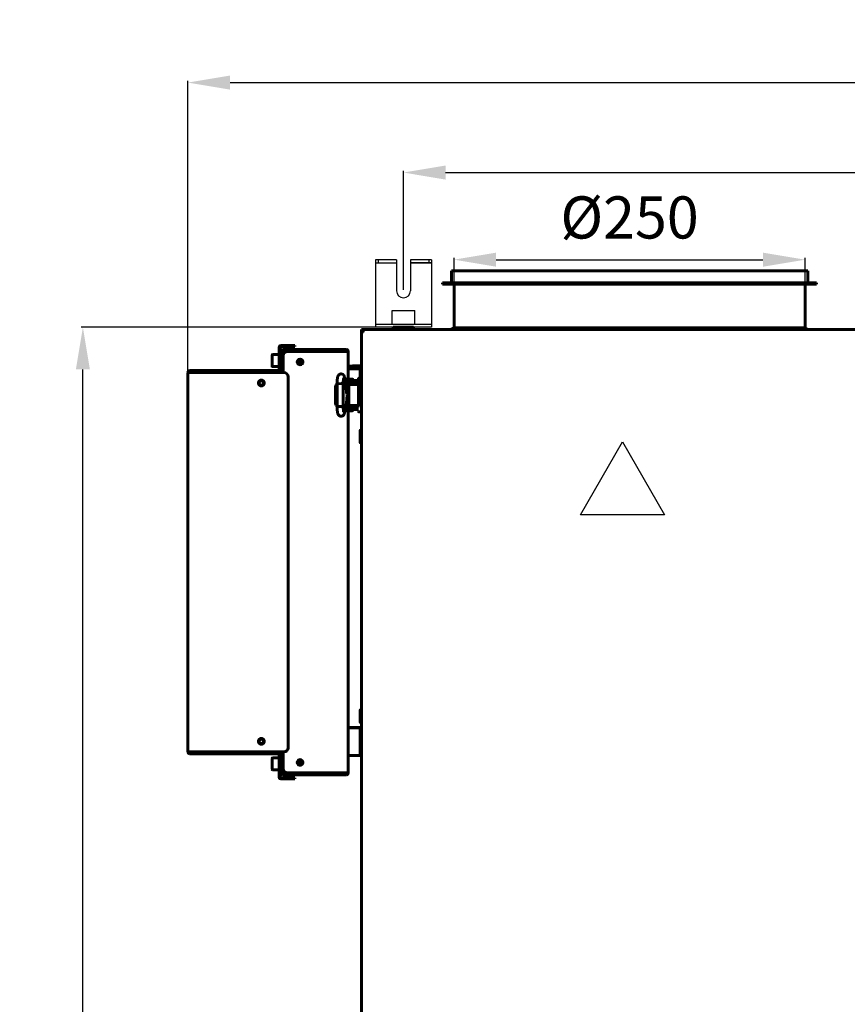
# Model space of a CAD drawing. Units: millimetres. Extents: x 7529 to 33204, y 1033 to 11421.
# Drawn here: x 21101 to 21691, y 6911 to 7612 of the extents above; entities that cross this region are included whole.
import ezdxf

# ---------------------------------------------------------------- set-up
doc = ezdxf.new("R2010")
doc.units = ezdxf.units.MM
doc.linetypes.add('K5LT_BASIC', pattern=[0])
doc.layers.add('Системный слой', color=7, linetype='Continuous')
doc.layers.add('Системный слой (49)', color=7, linetype='Continuous')
doc.styles.get("Standard").update_dxf_attribs({"font": 'arial.ttf'})
doc.dimstyles.new('ISO-25', dxfattribs={"dimtxt": 30, "dimasz": 30, "dimexe": 1.25, "dimexo": 0.625, "dimgap": 10, "dimtad": 1, "dimdec": 0, "dimtxsty": 'Standard', "dimcen": 2.5, "dimadec": 0, "dimazin": 0, "dimtfac": 1, "dimtdec": 0, "dimtmove": 0, "dimatfit": 3, "dimfxl": 1, "dimarcsym": 0})

# ---------------------------------------------------------------- blocks, each defined once
blk = doc.blocks.new('*D325')
at = {"color": 0, "lineweight": -2, "transparency": 16777216}
for p, q in [((21366.64, 7392.9), (21144.97, 7392.9)), ((21146.22, 6338.5), (21146.22, 7362.9)), ((21343.89, 6308.5), (21144.97, 6308.5))]:
    blk.add_line(p, q, dxfattribs=at)
at = {"color": 0, "transparency": 16777216}
for points in [[(21141.22, 7362.9), (21151.22, 7362.9), (21146.22, 7392.9)], [(21141.22, 6338.5), (21151.22, 6338.5), (21146.22, 6308.5)]]:
    blk.add_solid(points, dxfattribs=at)
at = {"layer": 'Defpoints', "color": 0, "transparency": 16777216}
for p in [(21146.22, 7392.9), (21367.27, 7392.9), (21344.52, 6308.5)]:
    blk.add_point(p, dxfattribs=at)
at = {"color": 0, "transparency": 16777216, "insert": (21120.91, 6850.7), "char_height": 30, "attachment_point": 5, "rotation": 90}
blk.add_mtext('1085', dxfattribs=at)
blk = doc.blocks.new('*D326')
at = {"color": 0, "lineweight": -2, "transparency": 16777216}
for p, q in [((21221, 7360.01), (21221, 7568.32)), ((22643.03, 7350.52), (22643.03, 7568.32)), ((21251, 7567.07), (22613.03, 7567.07))]:
    blk.add_line(p, q, dxfattribs=at)
at = {"color": 0, "transparency": 16777216}
for points in [[(21251, 7572.07), (21251, 7562.07), (21221, 7567.07)], [(22613.03, 7572.07), (22613.03, 7562.07), (22643.03, 7567.07)]]:
    blk.add_solid(points, dxfattribs=at)
at = {"layer": 'Defpoints', "color": 0, "transparency": 16777216}
for p in [(22643.03, 7567.07), (21221, 7359.38), (22643.03, 7349.9)]:
    blk.add_point(p, dxfattribs=at)
at = {"color": 0, "transparency": 16777216, "insert": (21988.02, 7592.13), "char_height": 30, "attachment_point": 5}
blk.add_mtext('1422', dxfattribs=at)
blk = doc.blocks.new('*D327')
at = {"color": 0, "lineweight": -2, "transparency": 16777216}
for p, q in [((21374.52, 7419.53), (21374.52, 7504.29)), ((22594.52, 7419.53), (22594.52, 7504.29)), ((21404.52, 7503.04), (22564.52, 7503.04))]:
    blk.add_line(p, q, dxfattribs=at)
at = {"color": 0, "transparency": 16777216}
for points in [[(21404.52, 7508.04), (21404.52, 7498.04), (21374.52, 7503.04)], [(22564.52, 7508.04), (22564.52, 7498.04), (22594.52, 7503.04)]]:
    blk.add_solid(points, dxfattribs=at)
at = {"layer": 'Defpoints', "color": 0, "transparency": 16777216}
for p in [(22594.52, 7503.04), (21374.52, 7418.9), (22594.52, 7418.9)]:
    blk.add_point(p, dxfattribs=at)
at = {"color": 0, "transparency": 16777216, "insert": (21984.52, 7528.35), "char_height": 30, "attachment_point": 5}
blk.add_mtext('1220', dxfattribs=at)
blk = doc.blocks.new('*D337')
at = {"color": 0, "lineweight": -2, "transparency": 16777216}
for p, q in [((21410.52, 7408.63), (21410.52, 7442.29)), ((21440.52, 7441.04), (21630.52, 7441.04)), ((21660.52, 7408.63), (21660.52, 7442.29))]:
    blk.add_line(p, q, dxfattribs=at)
at = {"color": 0, "transparency": 16777216}
for points in [[(21440.52, 7446.04), (21440.52, 7436.04), (21410.52, 7441.04)], [(21630.52, 7446.04), (21630.52, 7436.04), (21660.52, 7441.04)]]:
    blk.add_solid(points, dxfattribs=at)
at = {"layer": 'Defpoints', "color": 0, "transparency": 16777216}
for p in [(21660.52, 7441.04), (21410.52, 7408), (21660.52, 7408)]:
    blk.add_point(p, dxfattribs=at)
at = {"color": 0, "transparency": 16777216, "insert": (21535.52, 7467.2), "char_height": 30, "attachment_point": 5}
blk.add_mtext('%%C250', dxfattribs=at)

msp = doc.modelspace()

# ---------------------------------------------------------------- linework, layer by layer
at = {"color": 5}
for p, q in [((21369.52, 7440.9), (21354.52, 7440.9)), ((21369.52, 7440.9), (21354.52, 7440.9)), ((21354.52, 7440.9), (21354.52, 7392.9)), ((21354.52, 7438.9), (21369.52, 7438.9)), ((21356.52, 7440.9), (21356.52, 7438.9)), ((21369.52, 7440.9), (21369.52, 7418.9)), ((21379.52, 7440.9), (21379.52, 7418.9)), ((21394.52, 7440.9), (21379.52, 7440.9)), ((21394.52, 7438.9), (21379.52, 7438.9)), ((21379.52, 7438.9), (21394.52, 7438.9)), ((21392.52, 7440.9), (21392.52, 7438.9)), ((21394.52, 7440.9), (21394.52, 7392.9)), ((21366.52, 7394.9), (21366.52, 7404.9)), ((21366.52, 7404.9), (21382.52, 7404.9)), ((21382.52, 7394.9), (21382.52, 7404.9)), ((21394.52, 7394.9), (21354.52, 7394.9)), ((21394.52, 7392.9), (21354.52, 7392.9))]:
    msp.add_line(p, q, dxfattribs=at)
at = {"color": 1}
for p, q in [((21500.49, 7259.42), (21530.49, 7311.38)), ((21530.49, 7311.38), (21560.49, 7259.42)), ((21560.49, 7259.42), (21500.49, 7259.42))]:
    msp.add_line(p, q, dxfattribs=at)
at = {"color": 5}
msp.add_arc((21374.52, 7418.9), 5, 180, 0, dxfattribs=at)
at = {"layer": 'Системный слой', "linetype": 'K5LT_BASIC', "lineweight": 60}
for p, q in [((21408.62, 7433.2), (21662.42, 7433.2)), ((21408.62, 7424.5), (21408.62, 7433.2)), ((21662.42, 7424.5), (21662.42, 7433.2)), ((21402.42, 7424.5), (21668.62, 7424.5)), ((21402.42, 7423.5), (21402.42, 7424.5)), ((21402.42, 7423.5), (21668.62, 7423.5)), ((21410.52, 7392.5), (21410.52, 7423.5)), ((21660.52, 7392.5), (21660.52, 7423.5)), ((21668.62, 7423.5), (21668.62, 7424.5)), ((21367.27, 7392.9), (21381.77, 7392.9)), ((21367.27, 7391.4), (21367.27, 7392.9)), ((21367.27, 7392.9), (21381.77, 7392.9)), ((21368.42, 7392.9), (21380.62, 7392.9)), ((21381.77, 7391.4), (21381.77, 7392.9)), ((21408.32, 7391.4), (21410.52, 7392.5)), ((21410.52, 7392.5), (21660.52, 7392.5)), ((21662.72, 7391.4), (21660.52, 7392.5)), ((21344.52, 7390.1), (21344.52, 7391.4)), ((21344.52, 7391.4), (22624.52, 7391.4)), ((21344.65, 7389.97), (21344.52, 7390.1)), ((21344.52, 7389.4), (21344.52, 6758.4)), ((21344.52, 7389.4), (21345.82, 7389.4)), ((21344.52, 7356.71), (21344.52, 7389.4)), ((21345.82, 7390.1), (21345.82, 7391.4)), ((22623.22, 7391.4), (21345.82, 7391.4)), ((21345.82, 7390.1), (21345.82, 7389.4)), ((21367.27, 7391.4), (21381.77, 7391.4)), ((21285.9, 7378.66), (21285.9, 7362.66)), ((21286.6, 7378.66), (21286.6, 7362.66)), ((21289.2, 7379.96), (21287.2, 7379.96)), ((21289.2, 7379.26), (21287.2, 7379.26)), ((21289.2, 7379.96), (21292.2, 7379.96)), ((21292.2, 7379.26), (21289.2, 7379.26)), ((21292.2, 7379.96), (21292.2, 7379.26)), ((21292.2, 7379.96), (21294.7, 7379.96)), ((21294.7, 7379.26), (21292.2, 7379.26)), ((21294.7, 7379.96), (21297.2, 7379.96)), ((21297.2, 7379.26), (21294.7, 7379.26)), ((21297.2, 7379.26), (21297.2, 7379.96)), ((21280.9, 7373.08), (21280.9, 7369.26)), ((21281.32, 7373.51), (21285.9, 7373.51)), ((21287.35, 7374.26), (21286.6, 7374.26)), ((21287.6, 7375.76), (21287.6, 7372.76)), ((21287.6, 7369.76), (21287.6, 7372.76)), ((21288.3, 7372.76), (21287.6, 7372.76)), ((21288.3, 7375.76), (21288.3, 7372.76)), ((21288.3, 7372.76), (21288.3, 7369.76)), ((21288.3, 7372.25), (21288.9, 7372.25)), ((21288.9, 7377.06), (21315.6, 7377.06)), ((21288.9, 7375.76), (21288.9, 7377.06)), ((21288.9, 7372.76), (21288.9, 7375.76)), ((21288.9, 7360.76), (21288.9, 7372.76)), ((21291.9, 7375.76), (21333.9, 7375.76)), ((21333.9, 7377.06), (21315.6, 7377.06)), ((21315.6, 7377.06), (21315.6, 7375.76)), ((21333.9, 7376.36), (21315.6, 7376.36)), ((21333.9, 7375.76), (21335.2, 7375.76)), ((21335.2, 7375.76), (21335.2, 7355.95)), ((21280.9, 7369.26), (21280.9, 7365.43)), ((21281.32, 7365.01), (21285.9, 7365.01)), ((21287.35, 7364.26), (21286.6, 7364.26)), ((21287.6, 7363.76), (21287.6, 7369.76)), ((21288.3, 7363.76), (21288.3, 7369.76)), ((21288.3, 7369.26), (21288.9, 7369.26)), ((21288.3, 7366.27), (21288.9, 7366.27)), ((21299.65, 7369.26), (21300, 7369.26)), ((21300.06, 7369.27), (21300, 7369.26)), ((21300.1, 7369.3), (21300.06, 7369.27)), ((21300.12, 7369.32), (21300.1, 7369.3)), ((21300.13, 7369.32), (21300.12, 7369.32)), ((21300.14, 7369.33), (21300.13, 7369.33)), ((21300.13, 7369.33), (21300.13, 7369.32)), ((21300.15, 7369.35), (21300.14, 7369.33)), ((21300.18, 7369.41), (21300.15, 7369.35)), ((21300.2, 7369.44), (21300.18, 7369.41)), ((21300.21, 7369.46), (21300.2, 7369.45)), ((21300.2, 7369.45), (21300.2, 7369.44)), ((21300.23, 7369.54), (21300.21, 7369.47)), ((21300.21, 7369.47), (21300.21, 7369.46)), ((21300.25, 7369.72), (21300.23, 7369.54)), ((21300.25, 7369.72), (21300.25, 7368.76)), ((21300.25, 7366.8), (21300.25, 7368.76)), ((21300.35, 7366.76), (21301.45, 7366.76)), ((21339.52, 7365.4), (21344.52, 7365.4)), ((21221, 7090.76), (21221, 7360.76)), ((21221, 7360.76), (21222.3, 7360.76)), ((21230.3, 7362.06), (21222.3, 7362.06)), ((21230.3, 7361.36), (21222.3, 7361.36)), ((21222.3, 7360.76), (21289.3, 7360.76)), ((21230.3, 7362.06), (21278.3, 7362.06)), ((21230.3, 7360.76), (21230.3, 7362.06)), ((21285.3, 7362.06), (21278.3, 7362.06)), ((21278.3, 7362.06), (21278.3, 7360.76)), ((21285.3, 7361.36), (21278.3, 7361.36)), ((21287.6, 7360.76), (21287.6, 7363.76)), ((21288.3, 7363.76), (21288.3, 7360.76)), ((21292.3, 7357.76), (21292.3, 7093.76)), ((21333.43, 7352.4), (21332.65, 7356.9)), ((21342.42, 7363.41), (21335.8, 7363.42)), ((21343.72, 7363.41), (21343.72, 7356.71)), ((21343.72, 7362.4), (21344.52, 7362.4)), ((21326.28, 7351.7), (21326, 7350.2)), ((21326, 7339.2), (21326, 7350.2)), ((21327.23, 7352.67), (21326.28, 7351.7)), ((21327.23, 7350.55), (21327.15, 7350.2)), ((21327.15, 7339.2), (21327.15, 7350.2)), ((21327.15, 7350.2), (21327.15, 7350.2)), ((21327.23, 7352.71), (21327.69, 7352.78)), ((21327.23, 7336.68), (21327.23, 7352.71)), ((21327.23, 7352.71), (21327.23, 7352.71)), ((21327.69, 7352.78), (21330.04, 7352.81)), ((21330.04, 7352.81), (21331.42, 7352.73)), ((21331.42, 7352.73), (21331.57, 7352.7)), ((21331.57, 7352.7), (21331.58, 7352.69)), ((21331.58, 7352.69), (21331.59, 7352.69)), ((21331.59, 7352.69), (21331.59, 7352.68)), ((21331.59, 7336.71), (21331.59, 7352.68)), ((21331.59, 7352.68), (21331.59, 7352.68)), ((21332.96, 7355.08), (21332.96, 7355.85)), ((21335.52, 7354.95), (21332.99, 7354.95)), ((21333.06, 7355.95), (21335.71, 7355.95)), ((21335.52, 7352.95), (21333.33, 7352.95)), ((21333.38, 7352.7), (21340.02, 7352.7)), ((21333.46, 7352.7), (21333.46, 7352.95)), ((21333.92, 7347.17), (21333.58, 7351.17)), ((21333.62, 7350.7), (21335.62, 7350.7)), ((21333.64, 7350.45), (21334.14, 7350.45)), ((21333.74, 7350.7), (21333.74, 7350.45)), ((21334.14, 7348.98), (21334.14, 7350.7)), ((21335.52, 7354.95), (21342.02, 7354.95)), ((21335.52, 7352.95), (21342.02, 7352.95)), ((21335.62, 7351.21), (21335.62, 7338.21)), ((21335.71, 7355.95), (21338.36, 7355.95)), ((21337.61, 7352.21), (21336.22, 7352.21)), ((21338.61, 7352.21), (21337.61, 7352.21)), ((21337.96, 7352.7), (21337.96, 7352.95)), ((21338.46, 7354.95), (21338.46, 7355.85)), ((21342.52, 7352.21), (21338.61, 7352.21)), ((21340.02, 7352.21), (21340.02, 7352.7)), ((21342.52, 7356.51), (21342.52, 7355.5)), ((21342.52, 7351.71), (21342.52, 7356.51)), ((21342.52, 7356.51), (21342.52, 7351.71)), ((21342.52, 7351.71), (21342.52, 7337.71)), ((21344.52, 7356.71), (21342.72, 7356.71)), ((21344.52, 7356.71), (21344.52, 7351.71)), ((21344.52, 7351.71), (21344.52, 7337.71)), ((21334.43, 7348.05), (21333.86, 7347.85)), ((21333.9, 7339.11), (21334.32, 7344.53)), ((21333.93, 7347.05), (21335.34, 7347.05)), ((21333.96, 7346.73), (21335.05, 7345.31)), ((21333.99, 7346.52), (21334.92, 7345.14)), ((21334.39, 7348.55), (21334.14, 7348.98)), ((21335.62, 7348.98), (21334.14, 7348.98)), ((21334.81, 7343.52), (21334.19, 7342.81)), ((21334.6, 7343.5), (21334.21, 7343.05)), ((21334.38, 7347.05), (21334.54, 7347.08)), ((21335.62, 7348.55), (21334.39, 7348.55)), ((21335.04, 7348.05), (21334.43, 7348.05)), ((21334.54, 7347.08), (21334.7, 7347.09)), ((21334.92, 7345.14), (21334.6, 7343.5)), ((21334.7, 7347.09), (21334.86, 7347.1)), ((21335.05, 7345.31), (21334.81, 7343.52)), ((21334.86, 7347.1), (21335.12, 7347.08)), ((21335.62, 7347.86), (21335.04, 7348.05)), ((21335.12, 7347.08), (21335.37, 7347.04)), ((21335.24, 7347.07), (21335.14, 7347.05)), ((21335.2, 7347.06), (21335.2, 7347.05)), ((21335.37, 7347.04), (21335.62, 7346.97)), ((21326, 7339.2), (21326.42, 7337.43)), ((21326.42, 7337.43), (21327.23, 7336.72)), ((21327.15, 7339.2), (21327.23, 7338.85)), ((21327.23, 7338.85), (21327.23, 7338.84)), ((21327.28, 7336.66), (21327.23, 7336.68)), ((21327.23, 7336.68), (21327.23, 7336.68)), ((21328.38, 7336.59), (21327.28, 7336.66)), ((21330.82, 7336.62), (21328.38, 7336.59)), ((21331.57, 7336.7), (21330.82, 7336.62)), ((21331.58, 7336.7), (21331.57, 7336.7)), ((21331.59, 7336.71), (21331.58, 7336.7)), ((21331.59, 7336.71), (21331.59, 7336.71)), ((21331.59, 7336.71), (21331.59, 7336.71)), ((21332.6, 7332.23), (21333.74, 7337.86)), ((21333.45, 7336.45), (21335.52, 7336.45)), ((21333.5, 7336.7), (21340.02, 7336.7)), ((21333.86, 7338.7), (21335.62, 7338.7)), ((21333.88, 7338.95), (21333.94, 7338.95)), ((21333.94, 7339.67), (21333.94, 7338.7)), ((21334, 7340.42), (21335.33, 7340.42)), ((21334.19, 7340.85), (21334.01, 7340.54)), ((21334.08, 7341.45), (21334.59, 7341.33)), ((21334.15, 7342.35), (21335.34, 7342.35)), ((21334.19, 7340.85), (21335.36, 7340.85)), ((21334.54, 7342.32), (21334.38, 7342.35)), ((21334.7, 7342.3), (21334.54, 7342.32)), ((21334.59, 7341.33), (21335.12, 7341.36)), ((21334.86, 7342.3), (21334.7, 7342.3)), ((21335.12, 7342.31), (21334.86, 7342.3)), ((21335.37, 7342.36), (21335.12, 7342.31)), ((21335.12, 7341.36), (21335.62, 7341.54)), ((21335.14, 7342.35), (21335.24, 7342.33)), ((21335.2, 7342.35), (21335.2, 7342.34)), ((21335.33, 7340.42), (21335.62, 7340.42)), ((21335.36, 7340.85), (21335.62, 7340.85)), ((21335.62, 7342.43), (21335.37, 7342.36)), ((21342.02, 7336.45), (21335.52, 7336.45)), ((21336.22, 7337.21), (21337.61, 7337.21)), ((21337.61, 7337.21), (21338.61, 7337.21)), ((21337.77, 7336.7), (21337.77, 7336.45)), ((21338.61, 7337.21), (21342.52, 7337.21)), ((21338.61, 7337.21), (21342.52, 7337.21)), ((21340.02, 7336.7), (21340.02, 7337.21)), ((21342.52, 7337.71), (21342.52, 7336.94)), ((21344.52, 7337.71), (21344.52, 7332.71)), ((21338.17, 7333.45), (21332.87, 7333.45)), ((21333.05, 7334.45), (21335.52, 7334.45)), ((21335.2, 7333.45), (21335.2, 7075.76)), ((21342.02, 7334.45), (21335.52, 7334.45)), ((21338.27, 7334.45), (21338.27, 7333.55)), ((21342.72, 7332.71), (21344.52, 7332.71)), ((21344.52, 6815.11), (21344.52, 7332.71)), ((21343.72, 7319.55), (21343.72, 7310.95)), ((21343.92, 7319.75), (21344.32, 7319.75)), ((21344.52, 7319.55), (21344.52, 7310.95)), ((21343.92, 7310.75), (21344.32, 7310.75)), ((21343.72, 7120.55), (21343.72, 7111.95)), ((21343.92, 7120.75), (21344.32, 7120.75)), ((21344.52, 7120.55), (21344.52, 7111.95)), ((21343.92, 7111.75), (21344.32, 7111.75)), ((21335.2, 7108.1), (21335.8, 7108.1)), ((21335.8, 7107.9), (21335.2, 7107.9)), ((21335.8, 7108.1), (21342.42, 7108.1)), ((21342.42, 7107.9), (21335.8, 7107.9)), ((21343.72, 7108.11), (21343.02, 7108.11)), ((21343.02, 7108.11), (21343.02, 7107.91)), ((21343.72, 7107.91), (21343.02, 7107.91)), ((21343.02, 7107.91), (21343.02, 7107.91)), ((21343.02, 7107.91), (21343.02, 7107.91)), ((21343.72, 7108.11), (21343.72, 7107.91)), ((21343.72, 7107.91), (21343.72, 7107.91)), ((21343.72, 7107.91), (21343.72, 7107.91)), ((21343.72, 7107.91), (21343.72, 7088.31)), ((21343.72, 7102.4), (21343.72, 7093.8)), ((21343.92, 7102.6), (21344.32, 7102.6)), ((21344.52, 7102.4), (21344.52, 7093.8)), ((21222.3, 7090.76), (21221, 7090.76)), ((21289.3, 7090.76), (21222.3, 7090.76)), ((21230.3, 7089.46), (21230.3, 7090.76)), ((21278.3, 7090.76), (21278.3, 7089.46)), ((21287.6, 7087.76), (21287.6, 7090.76)), ((21288.3, 7090.76), (21288.3, 7087.76)), ((21288.9, 7078.76), (21288.9, 7090.76)), ((21343.92, 7093.6), (21344.32, 7093.6)), ((21222.3, 7090.16), (21230.3, 7090.16)), ((21222.3, 7089.46), (21230.3, 7089.46)), ((21278.3, 7089.46), (21230.3, 7089.46)), ((21278.3, 7090.16), (21285.3, 7090.16)), ((21278.3, 7089.46), (21285.3, 7089.46)), ((21280.9, 7086.09), (21280.9, 7082.26)), ((21281.32, 7086.51), (21285.9, 7086.51)), ((21285.9, 7088.86), (21285.9, 7072.86)), ((21286.6, 7088.86), (21286.6, 7072.86)), ((21287.35, 7087.26), (21286.6, 7087.26)), ((21287.6, 7081.76), (21287.6, 7087.76)), ((21288.3, 7081.76), (21288.3, 7087.76)), ((21288.3, 7085.25), (21288.9, 7085.25)), ((21300.25, 7082.76), (21300.25, 7084.72)), ((21300.35, 7084.76), (21301.45, 7084.76)), ((21335.8, 7088.1), (21335.2, 7088.1)), ((21335.8, 7088.3), (21342.42, 7088.3)), ((21342.42, 7088.1), (21335.8, 7088.1)), ((21343.02, 7088.31), (21343.02, 7088.11)), ((21343.02, 7088.11), (21343.02, 7088.11)), ((21343.72, 7088.31), (21343.72, 7088.11)), ((21343.72, 7088.11), (21343.72, 7088.11)), ((21280.9, 7082.26), (21280.9, 7078.44)), ((21281.32, 7078.01), (21285.9, 7078.01)), ((21287.35, 7077.26), (21286.6, 7077.26)), ((21287.6, 7078.76), (21287.6, 7081.76)), ((21287.6, 7078.76), (21287.6, 7075.76)), ((21288.3, 7078.76), (21287.6, 7078.76)), ((21288.3, 7082.26), (21288.9, 7082.26)), ((21288.3, 7081.76), (21288.3, 7078.76)), ((21288.3, 7079.27), (21288.9, 7079.27)), ((21288.3, 7078.76), (21288.3, 7075.76)), ((21288.9, 7075.76), (21288.9, 7078.76)), ((21299.65, 7082.26), (21300, 7082.26)), ((21300, 7082.26), (21300.08, 7082.24)), ((21300.08, 7082.24), (21300.08, 7082.24)), ((21300.08, 7082.24), (21300.08, 7082.24)), ((21300.08, 7082.24), (21300.08, 7082.24)), ((21300.08, 7082.24), (21300.09, 7082.23)), ((21300.09, 7082.23), (21300.1, 7082.22)), ((21300.1, 7082.22), (21300.12, 7082.21)), ((21300.12, 7082.21), (21300.14, 7082.18)), ((21300.14, 7082.18), (21300.14, 7082.18)), ((21300.14, 7082.18), (21300.14, 7082.18)), ((21300.14, 7082.18), (21300.15, 7082.17)), ((21300.15, 7082.17), (21300.16, 7082.15)), ((21300.16, 7082.15), (21300.18, 7082.12)), ((21300.18, 7082.12), (21300.21, 7082.05)), ((21300.21, 7082.05), (21300.21, 7082.05)), ((21300.21, 7082.05), (21300.21, 7082.04)), ((21300.21, 7082.04), (21300.21, 7082.04)), ((21300.21, 7082.04), (21300.22, 7082.02)), ((21300.22, 7082.02), (21300.23, 7081.99)), ((21300.23, 7081.99), (21300.24, 7081.92)), ((21300.24, 7081.92), (21300.25, 7081.8)), ((21300.25, 7082.76), (21300.25, 7081.8)), ((21287.2, 7072.26), (21289.2, 7072.26)), ((21287.2, 7071.56), (21289.2, 7071.56)), ((21288.9, 7074.46), (21288.9, 7075.76)), ((21315.6, 7074.46), (21288.9, 7074.46)), ((21289.2, 7072.26), (21292.2, 7072.26)), ((21292.2, 7071.56), (21289.2, 7071.56)), ((21333.9, 7075.76), (21291.9, 7075.76)), ((21292.2, 7072.26), (21294.7, 7072.26)), ((21292.2, 7072.26), (21292.2, 7071.56)), ((21294.7, 7071.56), (21292.2, 7071.56)), ((21294.7, 7072.26), (21297.2, 7072.26)), ((21297.2, 7071.56), (21294.7, 7071.56)), ((21297.2, 7071.56), (21297.2, 7072.26)), ((21315.6, 7075.76), (21315.6, 7074.46)), ((21315.6, 7075.16), (21333.9, 7075.16)), ((21315.6, 7074.46), (21333.9, 7074.46)), ((21335.2, 7075.76), (21333.9, 7075.76))]:
    msp.add_line(p, q, dxfattribs=at)
for centre, radius in [((21300.9, 7368.26), 2), ((21300.9, 7368.26), 1.6), ((21273.3, 7353.26), 2.1), ((21273.3, 7353.26), 1.6), ((21273.3, 7098.26), 2.1), ((21273.3, 7098.26), 1.6), ((21300.9, 7083.26), 2), ((21300.9, 7083.26), 1.6)]:
    msp.add_circle(centre, radius, dxfattribs=at)
for centre, radius, start, end in [((21345.82, 7389.4), 1.3, 90, 180), ((21345.82, 7389.4), 0.6, 90, 180), ((21287.2, 7378.66), 1.3, 90, 180), ((21287.2, 7378.66), 0.6, 90, 180), ((21281.32, 7373.08), 0.425, 90, 180), ((21287.35, 7374.01), 0.25, 0, 90), ((21288.9, 7375.76), 1.3, 90, 180), ((21288.9, 7375.76), 0.6, 90, 180), ((21291.9, 7372.76), 3, 90, 180), ((21333.9, 7375.76), 1.3, 0, 90), ((21333.9, 7375.76), 0.6, 0, 90), ((21281.32, 7365.43), 0.425, 180, 270), ((21287.35, 7364.51), 0.25, 270, 0), ((21339.52, 7334.4), 31, 90, 98.00622), ((21222.3, 7360.76), 1.3, 90, 180), ((21222.3, 7360.76), 0.6, 90, 180), ((21285.3, 7362.66), 1.3, 270, 0), ((21285.3, 7362.66), 0.6, 270, 0), ((21289.3, 7357.76), 3, 0, 90), ((21333.06, 7355.85), 0.1, 90, 180), ((21338.36, 7355.85), 0.1, 0, 90), ((21342.02, 7352.45), 2.5, 78.46304, 90), ((21342.02, 7352.45), 0.5, 0, 90), ((21342.72, 7356.51), 0.2, 90, 180.00003), ((21339.52, 7334.4), 9, 117.99732, 118.20902), ((21342.02, 7336.95), 0.5, 270, 0), ((21332.87, 7333.55), 0.1, 258.25345, 270), ((21338.17, 7333.55), 0.1, 270, 0), ((21342.02, 7336.95), 2.5, 270, 281.53696), ((21342.72, 7332.91), 0.2, 180, 270), ((21343.92, 7319.55), 0.2, 90, 180), ((21344.32, 7319.55), 0.2, 0, 90), ((21343.92, 7310.95), 0.2, 180, 270), ((21344.32, 7310.95), 0.2, 270, 0), ((21343.92, 7120.55), 0.2, 90, 180), ((21344.32, 7120.55), 0.2, 0, 90), ((21343.92, 7111.95), 0.2, 180, 270), ((21344.32, 7111.95), 0.2, 270, 0), ((21343.92, 7102.4), 0.2, 90, 180), ((21344.32, 7102.4), 0.2, 0, 90), ((21222.3, 7090.76), 1.3, 180, 270), ((21222.3, 7090.76), 0.6, 180, 270), ((21289.3, 7093.76), 3, 270, 0), ((21343.92, 7093.8), 0.2, 180, 270), ((21344.32, 7093.8), 0.2, 270, 0), ((21281.32, 7086.09), 0.425, 90, 180), ((21285.3, 7088.86), 1.3, 0, 90), ((21285.3, 7088.86), 0.6, 0, 90), ((21287.35, 7087.01), 0.25, 0, 90), ((21281.32, 7078.44), 0.425, 180, 270), ((21287.35, 7077.51), 0.25, 270, 0), ((21291.9, 7078.76), 3, 180, 270), ((21287.2, 7072.86), 1.3, 180, 270), ((21287.2, 7072.86), 0.6, 180, 270), ((21288.9, 7075.76), 1.3, 180, 270), ((21288.9, 7075.76), 0.6, 180, 270), ((21333.9, 7075.76), 1.3, 270, 0), ((21333.9, 7075.76), 0.6, 270, 0)]:
    msp.add_arc(centre, radius, start, end, dxfattribs=at)
for centre, major_axis, ratio, start_param, end_param in [((21330.5, 7356.53), (2.15, 0.37), 0.802545, 6.283181, 6.283208), ((21330.46, 7332.66), (-2.14, 0.43), 0.841264, 3.141566, 3.14161)]:
    msp.add_ellipse(centre, major_axis=major_axis, ratio=ratio, start_param=start_param, end_param=end_param, dxfattribs=at)
for points, knots in [([(21300, 7369.26), (21300.03, 7369.26), (21300.05, 7369.25), (21300.1, 7369.22), (21300.12, 7369.2), (21300.17, 7369.14), (21300.19, 7369.09), (21300.24, 7368.95), (21300.25, 7368.85), (21300.25, 7368.76)], [0, 0, 0, 0, 0.125, 0.125, 0.25, 0.25, 0.5, 0.5, 1, 1, 1, 1]), ([(21327.23, 7352.71), (21327.23, 7352.74), (21327.23, 7352.76), (21327.23, 7352.8), (21327.23, 7352.82), (21327.23, 7352.86), (21327.23, 7352.89), (21327.23, 7352.97), (21327.24, 7353.02), (21327.24, 7353.18), (21327.24, 7353.28), (21327.25, 7353.59), (21327.26, 7353.78), (21327.28, 7354.19), (21327.29, 7354.4), (21327.31, 7354.82), (21327.33, 7355.03), (21327.36, 7355.42), (21327.37, 7355.6), (21327.41, 7355.95), (21327.43, 7356.12), (21327.47, 7356.45), (21327.5, 7356.61), (21327.54, 7356.91), (21327.57, 7357.05), (21327.6, 7357.22), (21327.61, 7357.25), (21327.64, 7357.4), (21327.67, 7357.52), (21327.73, 7357.74), (21327.76, 7357.84), (21327.83, 7358.05), (21327.87, 7358.14), (21327.96, 7358.34), (21328.01, 7358.44), (21328.12, 7358.63), (21328.19, 7358.73), (21328.32, 7358.91), (21328.4, 7359), (21328.57, 7359.17), (21328.67, 7359.25), (21328.87, 7359.39), (21328.98, 7359.46), (21329.16, 7359.54), (21329.23, 7359.57), (21329.42, 7359.65), (21329.54, 7359.68), (21329.8, 7359.73), (21329.92, 7359.74), (21330.18, 7359.75), (21330.31, 7359.74), (21330.57, 7359.7), (21330.69, 7359.67), (21330.93, 7359.59), (21331.05, 7359.54), (21331.27, 7359.42), (21331.38, 7359.36), (21331.53, 7359.24), (21331.59, 7359.19), (21331.73, 7359.06), (21331.81, 7358.98), (21331.95, 7358.8), (21332.01, 7358.72), (21332.11, 7358.56), (21332.16, 7358.49), (21332.23, 7358.34), (21332.26, 7358.27), (21332.34, 7358.1), (21332.37, 7358.01), (21332.44, 7357.82), (21332.46, 7357.72), (21332.52, 7357.52), (21332.54, 7357.42), (21332.59, 7357.21), (21332.61, 7357.1), (21332.64, 7356.96), (21332.64, 7356.93), (21332.65, 7356.9)], [0, 0, 0, 0, 0.133834, 0.133834, 0.228757, 0.228757, 0.392456, 0.392456, 0.700226, 0.700226, 1.305942, 1.305942, 2.47805, 2.47805, 3.763478, 3.763478, 5.122361, 5.122361, 6.36579, 6.36579, 7.62307, 7.62307, 8.896477, 8.896477, 10.137418, 10.137418, 10.431371, 10.431371, 11.529279, 11.529279, 12.536131, 12.536131, 13.491794, 13.491794, 14.37464, 14.37464, 15.201729, 15.201729, 15.994774, 15.994774, 16.785223, 16.785223, 17.549686, 17.549686, 18.004502, 18.004502, 18.781509, 18.781509, 19.562147, 19.562147, 20.33833, 20.33833, 21.105331, 21.105331, 21.87133, 21.87133, 22.624571, 22.624571, 23.105448, 23.105448, 23.844604, 23.844604, 24.58376, 24.58376, 25.255359, 25.255359, 25.926959, 25.926959, 26.852381, 26.852381, 27.794718, 27.794718, 28.791361, 28.791361, 29.741589, 29.741589, 30, 30, 30, 30]), ([(21331.59, 7352.68), (21331.59, 7352.69), (21331.59, 7352.69), (21331.59, 7352.71), (21331.59, 7352.72), (21331.59, 7352.74), (21331.59, 7352.75), (21331.59, 7352.76), (21331.59, 7352.77), (21331.59, 7352.8), (21331.59, 7352.82), (21331.59, 7352.87), (21331.59, 7352.9), (21331.59, 7352.94), (21331.59, 7352.95), (21331.6, 7353.01), (21331.6, 7353.08), (21331.6, 7353.27), (21331.61, 7353.4), (21331.62, 7353.72), (21331.63, 7353.91), (21331.65, 7354.28), (21331.66, 7354.47), (21331.68, 7354.75), (21331.69, 7354.85), (21331.7, 7355.01), (21331.7, 7355.07), (21331.72, 7355.28), (21331.74, 7355.42), (21331.77, 7355.69), (21331.79, 7355.82), (21331.82, 7356.04), (21331.84, 7356.14), (21331.87, 7356.3), (21331.88, 7356.37), (21331.9, 7356.46), (21331.91, 7356.49), (21331.92, 7356.52), (21331.92, 7356.52), (21331.92, 7356.52), (21331.91, 7356.5), (21331.9, 7356.46)], [0, 0, 0, 0, 0.047047, 0.047047, 0.14367, 0.14367, 0.224694, 0.224694, 0.311113, 0.311113, 0.478556, 0.478556, 0.802653, 0.802653, 0.85457, 0.85457, 1.450847, 1.450847, 2.725665, 2.725665, 4.621891, 4.621891, 6.599088, 6.599088, 7.752016, 7.752016, 8.473203, 8.473203, 10.295407, 10.295407, 12.151025, 12.151025, 13.913986, 13.913986, 15.553434, 15.553434, 16.900479, 16.900479, 17.548139, 17.548139, 19, 19, 19, 19]), ([(21333.58, 7351.17), (21333.58, 7351.22), (21333.57, 7351.28), (21333.56, 7351.42), (21333.55, 7351.51), (21333.53, 7351.67), (21333.52, 7351.74), (21333.51, 7351.88), (21333.5, 7351.94), (21333.48, 7352.06), (21333.47, 7352.13), (21333.45, 7352.26), (21333.44, 7352.33), (21333.43, 7352.4)], [0, 0, 0, 0, 1.849792, 1.849792, 4.849792, 4.849792, 7.434753, 7.434753, 9.798483, 9.798483, 12.162213, 12.162213, 15, 15, 15, 15]), ([(21336.22, 7352.21), (21336.21, 7352.21), (21336.19, 7352.21), (21336.16, 7352.2), (21336.15, 7352.2), (21336.12, 7352.2), (21336.11, 7352.19), (21336.08, 7352.18), (21336.07, 7352.18), (21336.04, 7352.17), (21336.03, 7352.16), (21336, 7352.14), (21335.98, 7352.13), (21335.96, 7352.11), (21335.94, 7352.1), (21335.91, 7352.07), (21335.9, 7352.06), (21335.87, 7352.03), (21335.86, 7352.02), (21335.83, 7351.98), (21335.82, 7351.96), (21335.79, 7351.92), (21335.78, 7351.9), (21335.76, 7351.85), (21335.75, 7351.83), (21335.73, 7351.79), (21335.73, 7351.78), (21335.72, 7351.75), (21335.71, 7351.74), (21335.69, 7351.69), (21335.69, 7351.66), (21335.67, 7351.6), (21335.66, 7351.57), (21335.65, 7351.52), (21335.65, 7351.51), (21335.64, 7351.45), (21335.64, 7351.42), (21335.63, 7351.36), (21335.63, 7351.35), (21335.63, 7351.29), (21335.62, 7351.25), (21335.62, 7351.21)], [0, 0, 0, 0, 0.593969, 0.593969, 1.190181, 1.190181, 1.800902, 1.800902, 2.305365, 2.305365, 2.952957, 2.952957, 3.623885, 3.623885, 4.337212, 4.337212, 5.093265, 5.093265, 5.893648, 5.893648, 6.744564, 6.744564, 7.637457, 7.637457, 8.574013, 8.574013, 9.007285, 9.007285, 9.591814, 9.591814, 10.593297, 10.593297, 11.594781, 11.594781, 12.161633, 12.161633, 13.228145, 13.228145, 13.817577, 13.817577, 15, 15, 15, 15]), ([(21334.13, 7345.72), (21334.13, 7345.73), (21334.13, 7345.72), (21334.13, 7345.73), (21334.12, 7345.73), (21334.12, 7345.74), (21334.12, 7345.75), (21334.12, 7345.75), (21334.12, 7345.76), (21334.12, 7345.76), (21334.12, 7345.77), (21334.11, 7345.77), (21334.11, 7345.78), (21334.11, 7345.81), (21334.1, 7345.85), (21334.08, 7345.95), (21334.07, 7346), (21334.04, 7346.12), (21334.03, 7346.18), (21334.02, 7346.29), (21334.01, 7346.33), (21334, 7346.4), (21334, 7346.43), (21333.99, 7346.49), (21333.99, 7346.52), (21333.98, 7346.61), (21333.97, 7346.67), (21333.96, 7346.76), (21333.96, 7346.78), (21333.95, 7346.85), (21333.95, 7346.88), (21333.94, 7346.91), (21333.94, 7346.91), (21333.94, 7346.96), (21333.94, 7347), (21333.93, 7347.07), (21333.93, 7347.08), (21333.93, 7347.12), (21333.92, 7347.15), (21333.92, 7347.17)], [0, 0, 0, 0, 0.562785, 0.562785, 1.1215, 1.1215, 1.529838, 1.529838, 1.828273, 1.828273, 2.046384, 2.046384, 2.264495, 2.264495, 4.140739, 4.140739, 6.016984, 6.016984, 7.659751, 7.659751, 8.732754, 8.732754, 9.288325, 9.288325, 10.072768, 10.072768, 11.251504, 11.251504, 11.801778, 11.801778, 12.430696, 12.430696, 12.450891, 12.450891, 13.286325, 13.286325, 13.609888, 13.609888, 14, 14, 14, 14]), ([(21332.6, 7332.23), (21332.59, 7332.21), (21332.59, 7332.19), (21332.58, 7332.17), (21332.58, 7332.16), (21332.58, 7332.14), (21332.58, 7332.13), (21332.57, 7332.1), (21332.56, 7332.07), (21332.55, 7332.01), (21332.54, 7331.97), (21332.51, 7331.85), (21332.49, 7331.78), (21332.46, 7331.67), (21332.45, 7331.63), (21332.41, 7331.5), (21332.38, 7331.4), (21332.3, 7331.21), (21332.26, 7331.12), (21332.17, 7330.93), (21332.12, 7330.84), (21332, 7330.66), (21331.94, 7330.57), (21331.79, 7330.4), (21331.71, 7330.32), (21331.54, 7330.16), (21331.44, 7330.08), (21331.23, 7329.95), (21331.12, 7329.89), (21330.9, 7329.79), (21330.79, 7329.75), (21330.62, 7329.71), (21330.57, 7329.7), (21330.44, 7329.68), (21330.37, 7329.67), (21330.17, 7329.65), (21330.04, 7329.65), (21329.79, 7329.67), (21329.66, 7329.69), (21329.46, 7329.74), (21329.38, 7329.76), (21329.19, 7329.84), (21329.07, 7329.89), (21328.91, 7329.98), (21328.86, 7330.02), (21328.71, 7330.12), (21328.61, 7330.2), (21328.43, 7330.36), (21328.36, 7330.45), (21328.22, 7330.62), (21328.15, 7330.71), (21328.05, 7330.89), (21328, 7330.97), (21327.91, 7331.16), (21327.87, 7331.25), (21327.8, 7331.44), (21327.77, 7331.53), (21327.71, 7331.73), (21327.68, 7331.84), (21327.63, 7332.05), (21327.61, 7332.16), (21327.57, 7332.35), (21327.55, 7332.43), (21327.53, 7332.56), (21327.52, 7332.61), (21327.5, 7332.76), (21327.49, 7332.85), (21327.45, 7333.11), (21327.43, 7333.27), (21327.39, 7333.62), (21327.37, 7333.8), (21327.34, 7334.18), (21327.33, 7334.36), (21327.3, 7334.76), (21327.29, 7334.97), (21327.27, 7335.39), (21327.26, 7335.61), (21327.24, 7336.05), (21327.24, 7336.27), (21327.23, 7336.55), (21327.23, 7336.62), (21327.23, 7336.68)], [0, 0, 0, 0, 0.161998, 0.161998, 0.218646, 0.218646, 0.331942, 0.331942, 0.547219, 0.547219, 0.962672, 0.962672, 1.70275, 1.70275, 2.059243, 2.059243, 2.996964, 2.996964, 3.884404, 3.884404, 4.777291, 4.777291, 5.558482, 5.558482, 6.339674, 6.339674, 7.118985, 7.118985, 7.89183, 7.89183, 8.612713, 8.612713, 8.946877, 8.946877, 9.394618, 9.394618, 10.172571, 10.172571, 10.966143, 10.966143, 11.460015, 11.460015, 12.255134, 12.255134, 12.652247, 12.652247, 13.45252, 13.45252, 14.253888, 14.253888, 15.043668, 15.043668, 15.858823, 15.858823, 16.76083, 16.76083, 17.731769, 17.731769, 18.747232, 18.747232, 19.812317, 19.812317, 20.499423, 20.499423, 20.951238, 20.951238, 21.748361, 21.748361, 23.034105, 23.034105, 24.355897, 24.355897, 25.624632, 25.624632, 26.958642, 26.958642, 28.303616, 28.303616, 29.598891, 29.598891, 30, 30, 30, 30]), ([(21331.92, 7332.88), (21331.92, 7332.88), (21331.91, 7332.89), (21331.9, 7332.94), (21331.89, 7332.98), (21331.87, 7333.09), (21331.85, 7333.16), (21331.82, 7333.32), (21331.81, 7333.42), (21331.78, 7333.65), (21331.76, 7333.77), (21331.73, 7334.04), (21331.72, 7334.19), (21331.7, 7334.38), (21331.7, 7334.41), (21331.68, 7334.57), (21331.67, 7334.7), (21331.65, 7334.99), (21331.64, 7335.17), (21331.62, 7335.55), (21331.62, 7335.75), (21331.6, 7336.11), (21331.6, 7336.28), (21331.59, 7336.47), (21331.59, 7336.5), (21331.59, 7336.58), (21331.59, 7336.64), (21331.59, 7336.7), (21331.59, 7336.71), (21331.59, 7336.71)], [0, 0, 0, 0, 0.510447, 0.510447, 1.042743, 1.042743, 1.639718, 1.639718, 2.312424, 2.312424, 3.020061, 3.020061, 3.75846, 3.75846, 3.93065, 3.93065, 4.487134, 4.487134, 5.234962, 5.234962, 6.012049, 6.012049, 6.676465, 6.676465, 6.765754, 6.765754, 6.982181, 6.982181, 7, 7, 7, 7]), ([(21333.74, 7337.86), (21333.74, 7337.87), (21333.74, 7337.88), (21333.74, 7337.89), (21333.74, 7337.9), (21333.75, 7337.93), (21333.75, 7337.94), (21333.76, 7338), (21333.77, 7338.03), (21333.79, 7338.14), (21333.8, 7338.21), (21333.82, 7338.37), (21333.83, 7338.45), (21333.85, 7338.59), (21333.85, 7338.64), (21333.86, 7338.72), (21333.86, 7338.75), (21333.87, 7338.83), (21333.88, 7338.89), (21333.88, 7338.96), (21333.88, 7338.96), (21333.89, 7339.02), (21333.89, 7339.06), (21333.9, 7339.11)], [0, 0, 0, 0, 0.214635, 0.214635, 0.572359, 0.572359, 1.287807, 1.287807, 2.718705, 2.718705, 5.508954, 5.508954, 8.508954, 8.508954, 10.454491, 10.454491, 11.3354, 11.3354, 13.267101, 13.267101, 13.498413, 13.498413, 15, 15, 15, 15]), ([(21335.62, 7338.21), (21335.62, 7338.17), (21335.63, 7338.13), (21335.63, 7338.06), (21335.63, 7338.02), (21335.64, 7337.95), (21335.65, 7337.92), (21335.66, 7337.85), (21335.67, 7337.82), (21335.68, 7337.77), (21335.69, 7337.74), (21335.71, 7337.69), (21335.72, 7337.66), (21335.74, 7337.61), (21335.75, 7337.58), (21335.77, 7337.54), (21335.78, 7337.53), (21335.79, 7337.51), (21335.79, 7337.5), (21335.8, 7337.49), (21335.8, 7337.49), (21335.8, 7337.48), (21335.8, 7337.48), (21335.82, 7337.46), (21335.83, 7337.44), (21335.86, 7337.4), (21335.87, 7337.38), (21335.9, 7337.35), (21335.92, 7337.34), (21335.95, 7337.31), (21335.96, 7337.3), (21335.98, 7337.29), (21335.99, 7337.28), (21336, 7337.27), (21336.02, 7337.26), (21336.04, 7337.25), (21336.06, 7337.24), (21336.08, 7337.23), (21336.09, 7337.23), (21336.12, 7337.22), (21336.13, 7337.22), (21336.16, 7337.21), (21336.18, 7337.21), (21336.2, 7337.21), (21336.21, 7337.21), (21336.22, 7337.21)], [0, 0, 0, 0, 1.128818, 1.128818, 2.234418, 2.234418, 3.313906, 3.313906, 4.333503, 4.333503, 5.1557, 5.1557, 6.165091, 6.165091, 7.145381, 7.145381, 7.700521, 7.700521, 7.99694, 7.99694, 8.090305, 8.090305, 8.18367, 8.18367, 9.080612, 9.080612, 9.932487, 9.932487, 10.731961, 10.731961, 11.484174, 11.484174, 11.753598, 11.753598, 12.292447, 12.292447, 12.956564, 12.956564, 13.345267, 13.345267, 13.965286, 13.965286, 14.569539, 14.569539, 15, 15, 15, 15]), ([(21300.25, 7082.76), (21300.25, 7082.67), (21300.24, 7082.57), (21300.19, 7082.42), (21300.17, 7082.38), (21300.11, 7082.3), (21300.06, 7082.26), (21300, 7082.26)], [0, 0, 0, 0, 0.5, 0.5, 0.75, 0.75, 1, 1, 1, 1])]:
    msp.add_open_spline(points, degree=3, knots=knots, dxfattribs=at)
for points in [[(21335.8, 7363.42), (21335.77, 7363.42), (21335.73, 7363.42), (21335.66, 7363.42), (21335.6, 7363.42), (21335.54, 7363.42), (21335.48, 7363.42), (21335.42, 7363.42), (21335.37, 7363.42), (21335.33, 7363.42), (21335.29, 7363.42), (21335.26, 7363.42), (21335.23, 7363.42), (21335.21, 7363.42), (21335.2, 7363.42), (21335.2, 7363.42), (21335.2, 7363.42)], [(21343.72, 7363.41), (21343.72, 7363.41), (21343.71, 7363.41), (21343.69, 7363.41), (21343.64, 7363.41), (21343.59, 7363.41), (21343.52, 7363.41), (21343.43, 7363.41), (21343.34, 7363.41), (21343.23, 7363.41), (21343.11, 7363.41), (21342.98, 7363.41), (21342.85, 7363.41), (21342.71, 7363.41), (21342.56, 7363.41), (21342.46, 7363.41), (21342.42, 7363.41)], [(21335.8, 7107.9), (21335.77, 7107.9), (21335.73, 7107.9), (21335.66, 7107.9), (21335.6, 7107.9), (21335.54, 7107.9), (21335.48, 7107.9), (21335.42, 7107.9), (21335.37, 7107.9), (21335.33, 7107.9), (21335.29, 7107.9), (21335.26, 7107.89), (21335.23, 7107.89), (21335.21, 7107.89), (21335.2, 7107.89), (21335.2, 7107.89), (21335.2, 7107.89)], [(21342.42, 7108.1), (21342.44, 7108.1), (21342.48, 7108.1), (21342.55, 7108.1), (21342.61, 7108.11), (21342.68, 7108.11), (21342.74, 7108.11), (21342.79, 7108.11), (21342.84, 7108.11), (21342.89, 7108.11), (21342.92, 7108.11), (21342.96, 7108.11), (21342.98, 7108.11), (21343, 7108.11), (21343.01, 7108.11), (21343.02, 7108.11), (21343.02, 7108.11)], [(21343.72, 7107.91), (21343.72, 7107.91), (21343.71, 7107.91), (21343.69, 7107.91), (21343.64, 7107.91), (21343.59, 7107.91), (21343.52, 7107.91), (21343.43, 7107.91), (21343.34, 7107.91), (21343.23, 7107.91), (21343.11, 7107.91), (21342.98, 7107.91), (21342.85, 7107.91), (21342.71, 7107.9), (21342.56, 7107.9), (21342.46, 7107.9), (21342.42, 7107.9)], [(21343.02, 7107.91), (21343.02, 7107.91), (21343.01, 7107.91), (21343, 7107.91), (21342.98, 7107.91), (21342.96, 7107.91), (21342.92, 7107.91), (21342.89, 7107.91), (21342.84, 7107.91), (21342.79, 7107.91), (21342.74, 7107.91), (21342.68, 7107.91), (21342.61, 7107.91), (21342.55, 7107.9), (21342.48, 7107.9), (21342.44, 7107.9), (21342.42, 7107.9)], [(21335.2, 7088.29), (21335.2, 7088.29), (21335.2, 7088.29), (21335.21, 7088.29), (21335.23, 7088.29), (21335.26, 7088.29), (21335.29, 7088.3), (21335.33, 7088.3), (21335.37, 7088.3), (21335.42, 7088.3), (21335.48, 7088.3), (21335.54, 7088.3), (21335.6, 7088.3), (21335.66, 7088.3), (21335.73, 7088.3), (21335.77, 7088.3), (21335.8, 7088.3)], [(21335.8, 7088.1), (21335.77, 7088.1), (21335.73, 7088.1), (21335.66, 7088.1), (21335.6, 7088.1), (21335.54, 7088.1), (21335.48, 7088.1), (21335.42, 7088.1), (21335.37, 7088.1), (21335.33, 7088.1), (21335.29, 7088.1), (21335.26, 7088.09), (21335.23, 7088.09), (21335.21, 7088.09), (21335.2, 7088.09), (21335.2, 7088.09), (21335.2, 7088.09)], [(21342.42, 7088.3), (21342.46, 7088.3), (21342.56, 7088.3), (21342.71, 7088.3), (21342.85, 7088.31), (21342.98, 7088.31), (21343.11, 7088.31), (21343.23, 7088.31), (21343.34, 7088.31), (21343.43, 7088.31), (21343.52, 7088.31), (21343.59, 7088.31), (21343.64, 7088.31), (21343.69, 7088.31), (21343.71, 7088.31), (21343.72, 7088.31), (21343.72, 7088.31)], [(21343.72, 7088.11), (21343.72, 7088.11), (21343.71, 7088.11), (21343.69, 7088.11), (21343.64, 7088.11), (21343.59, 7088.11), (21343.52, 7088.11), (21343.43, 7088.11), (21343.34, 7088.11), (21343.23, 7088.11), (21343.11, 7088.11), (21342.98, 7088.11), (21342.85, 7088.11), (21342.71, 7088.1), (21342.56, 7088.1), (21342.46, 7088.1), (21342.42, 7088.1)], [(21343.02, 7088.11), (21343.02, 7088.11), (21343.01, 7088.11), (21343, 7088.11), (21342.98, 7088.11), (21342.96, 7088.11), (21342.92, 7088.11), (21342.89, 7088.11), (21342.84, 7088.11), (21342.79, 7088.11), (21342.74, 7088.11), (21342.68, 7088.11), (21342.61, 7088.11), (21342.55, 7088.1), (21342.48, 7088.1), (21342.44, 7088.1), (21342.42, 7088.1)]]:
    msp.add_open_spline(points, degree=3, dxfattribs=at)
at = {"layer": 'Системный слой (49)', "linetype": 'K5LT_BASIC', "lineweight": 60}
msp.add_line((21368.42, 7392.9), (21380.62, 7392.9), dxfattribs=at)

# ---------------------------------------------------------------- dimensions: what is measured, and where the dimension line sits
dim = msp.add_linear_dim(base=(22643.03, 7567.07), p1=(21221, 7359.38), p2=(22643.03, 7349.9), dimstyle='ISO-25')
dim.commit()
dim.dimension.update_dxf_attribs({"geometry": '*D326', "text_midpoint": (21988.02, 7567.07), "dimtype": 160})
at = {"color": 5}
dim = msp.add_linear_dim(base=(22594.52, 7503.04), p1=(21374.52, 7418.9), p2=(22594.52, 7418.9), dimstyle='ISO-25', dxfattribs=at)
dim.commit()
dim.dimension.update_dxf_attribs({"geometry": '*D327', "text_midpoint": (21984.52, 7503.04), "dimtype": 160})
dim = msp.add_linear_dim(base=(21660.52, 7441.04), p1=(21410.52, 7408), p2=(21660.52, 7408), text='%%C<>', dimstyle='ISO-25', dxfattribs=at)
dim.commit()
dim.dimension.update_dxf_attribs({"geometry": '*D337', "text_midpoint": (21535.52, 7467.2)})
dim = msp.add_linear_dim(base=(21146.22, 7392.9), p1=(21344.52, 6308.5), p2=(21367.27, 7392.9), angle=90, text='1085', dimstyle='ISO-25')
dim.commit()
dim.dimension.update_dxf_attribs({"geometry": '*D325', "text_midpoint": (21146.22, 6850.7), "dimtype": 160})

doc.saveas('drawing.dxf')
